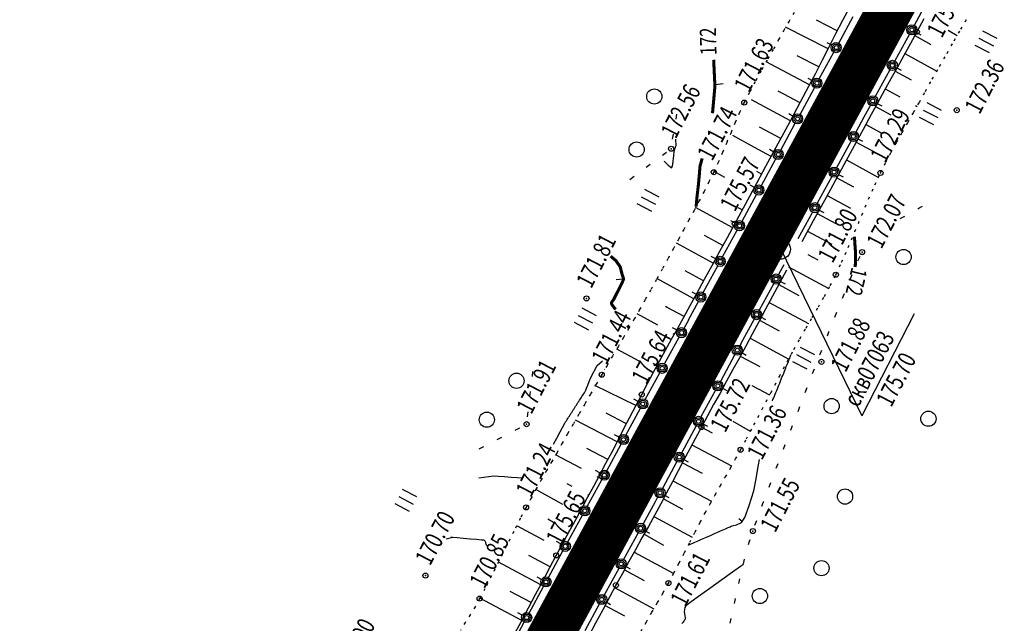
# Model space of a CAD drawing. Units: millimetres. Extents: x 81860 to 209966, y 753060 to 879847.
# Drawn here: x 175053 to 175248, y 828121 to 828240 of the extents above; entities that cross this region are included whole.
import ezdxf

# ---------------------------------------------------------------- set-up
doc = ezdxf.new("R2010")
doc.units = ezdxf.units.MM
doc.linetypes.add('STROT', pattern=[1.7, 0.5, -1.2])
doc.layers.add('заливка покрытия', color=253, linetype='Continuous')
doc.layers.add('ПОДЛОЖКА', color=254, linetype='Continuous')
doc.styles.add('SHRFT', font='TXT', dxfattribs={"width": 0.75})

# ---------------------------------------------------------------- blocks, each defined once
blk = doc.blocks.new('BL_2003')
at = {"color": 0}
blk.add_circle((0, 0), 0.75, dxfattribs=at)
blk = doc.blocks.new('BL_2012')
at = {"color": 0}
for p, q in [((0, 0), (0, 1.6)), ((0.8, 1.6), (0.8, 0)), ((1.6, 0), (1.6, 1.6))]:
    blk.add_line(p, q, dxfattribs=at)
blk = doc.blocks.new('BL_980')
at = {"color": 0}
for radius in [1, 0]:
    blk.add_circle((0, 0), radius, dxfattribs=at)

msp = doc.modelspace()

# ---------------------------------------------------------------- linework, layer by layer
at = {"layer": 'заливка покрытия', "color": 9, "ltscale": 5, "const_width": 9, "flags": 128}
msp.add_lwpolyline([(175057.79, 827933.55), (175069.7, 827955.53), (175081.61, 827977.51), (175093.52, 827999.49), (175105.44, 828021.47), (175117.35, 828043.45), (175129.26, 828065.43), (175141.18, 828087.41), (175153.09, 828109.39), (175165, 828131.36), (175176.91, 828153.34), (175188.83, 828175.32), (175200.74, 828197.3), (175212.65, 828219.28), (175224.57, 828241.26), (175236.48, 828263.24)], dxfattribs=at)
at = {"layer": 'ПОДЛОЖКА', "color": 253}
for p, q in [((175232.58, 828244.17), (175229.74, 828238.88)), ((175215.65, 828239.89), (175217.01, 828242.48)), ((175214.57, 828237.81), (175210.48, 828239.91)), ((175214.3, 828237.28), (175215.65, 828239.89)), ((175214.84, 828235.39), (175217.7, 828240.66)), ((175231.66, 828240.21), (175230.26, 828237.62)), ((175212.75, 828234.24), (175204.38, 828238.51)), ((175230.26, 828237.62), (175228.98, 828235.29)), ((175236.46, 828237.93), (175238.22, 828236.87)), ((175212.98, 828234.68), (175214.3, 828237.28)), ((175228.79, 828237.13), (175225.9, 828231.87)), ((175229.85, 828236.87), (175233.04, 828235.12)), ((175230.15, 828237.52), (175231.03, 828237.04)), ((175211.65, 828232.07), (175212.98, 828234.68)), ((175213.48, 828234.98), (175212.6, 828235.46)), ((175228.98, 828235.29), (175227.7, 828232.96)), ((175210.94, 828230.68), (175206.68, 828232.85)), ((175210.32, 828229.46), (175211.65, 828232.07)), ((175211.02, 828228.35), (175213.88, 828233.62)), ((175227.7, 828232.96), (175226.42, 828230.64)), ((175227.92, 828233.36), (175234.23, 828229.87)), ((175209.1, 828227.14), (175200.52, 828231.67)), ((175224.95, 828230.11), (175222.06, 828224.85)), ((175226.42, 828230.64), (175225.13, 828228.31)), ((175225.99, 828229.86), (175229.12, 828228.13)), ((175226.3, 828230.5), (175227.17, 828230.02)), ((175209.67, 828227.94), (175208.8, 828228.42)), ((175208.96, 828226.87), (175210.32, 828229.46)), ((175225.13, 828228.31), (175223.84, 828225.99)), ((175207.22, 828221.32), (175209.99, 828226.44)), ((175207.32, 828223.79), (175208.96, 828226.87)), ((175209.99, 828226.44), (175210.08, 828226.59)), ((175223.84, 828225.99), (175222.56, 828223.66)), ((175224.04, 828226.36), (175226.93, 828224.77)), ((175205.34, 828220.08), (175197.63, 828224.22)), ((175207.22, 828223.61), (175202.91, 828225.9)), ((175205.26, 828219.93), (175207.32, 828223.79)), ((175221.09, 828223.11), (175219.82, 828220.8)), ((175222.56, 828223.66), (175221.27, 828221.33)), ((175222.11, 828222.86), (175225.1, 828221.21)), ((175222.45, 828223.5), (175223.33, 828223.02)), ((175230, 828223.07), (175230.3, 828222.9)), ((175182.76, 828220.35), (175182.92, 828221.34)), ((175205.85, 828220.92), (175204.98, 828221.4)), ((175219.82, 828220.8), (175218.22, 828217.84)), ((175221.27, 828221.33), (175219.65, 828218.36)), ((175203.44, 828216.57), (175199.23, 828218.83)), ((175202.92, 828215.6), (175205.26, 828219.93)), ((175203.4, 828214.29), (175206.26, 828219.56)), ((175219.65, 828218.36), (175217.47, 828214.38)), ((175220.19, 828219.35), (175223.25, 828217.68)), ((175182.09, 828216.41), (175182.25, 828217.4)), ((175198.25, 828214.81), (175193.95, 828217.14)), ((175218.63, 828216.48), (175219.51, 828216.01)), ((175201.53, 828213.04), (175198.25, 828214.81)), ((175200.5, 828211.11), (175202.92, 828215.6)), ((175202.04, 828213.89), (175201.17, 828214.36)), ((175217.28, 828216.08), (175214.42, 828210.8)), ((175217.47, 828214.38), (175214.97, 828209.77)), ((175218.27, 828215.85), (175221.36, 828214.16)), ((175226.33, 828215.99), (175226.36, 828215.97)), ((175180.08, 828213.29), (175180.89, 828213.88)), ((175199.59, 828207.26), (175202.45, 828212.54)), ((175176.88, 828210.89), (175177.68, 828211.49)), ((175198.15, 828206.76), (175200.5, 828211.11)), ((175216.36, 828212.33), (175222.68, 828208.89)), ((175173.67, 828208.5), (175174.47, 828209.1)), ((175192.41, 828208.88), (175190.26, 828210.05)), ((175199.64, 828209.52), (175198.7, 828210.02)), ((175213.47, 828209.05), (175210.61, 828203.77)), ((175214.97, 828209.77), (175212.34, 828204.95)), ((175214.45, 828208.82), (175217.74, 828207.03)), ((175214.82, 828209.46), (175215.71, 828208.98)), ((175196.05, 828202.88), (175198.15, 828206.76)), ((175198.22, 828206.86), (175197.35, 828207.34)), ((175195.77, 828200.23), (175198.63, 828205.5)), ((175197.73, 828206.01), (175197.64, 828206.05)), ((175212.34, 828204.95), (175209.81, 828200.28)), ((175212.54, 828205.31), (175217.16, 828202.79)), ((175193.94, 828198.96), (175186.61, 828202.93)), ((175194.36, 828199.75), (175196.05, 828202.88)), ((175195.83, 828202.48), (175195.03, 828202.89)), ((175230.47, 828202.71), (175230.87, 828202.92)), ((175230.87, 828202.92), (175231.36, 828203.18)), ((175209.67, 828202.02), (175206.81, 828196.74)), ((175210.63, 828201.79), (175214.26, 828199.81)), ((175211.02, 828202.42), (175211.9, 828201.94)), ((175227, 828200.74), (175227.86, 828201.25)), ((175192.9, 828197.05), (175194.36, 828199.75)), ((175194.41, 828199.83), (175193.54, 828200.31)), ((175209.81, 828200.28), (175207.58, 828196.2)), ((175192.02, 828195.45), (175188.38, 828197.45)), ((175191.38, 828194.3), (175192.9, 828197.05)), ((175191.95, 828193.19), (175194.81, 828198.46)), ((175208.72, 828198.28), (175213.47, 828195.7)), ((175190.1, 828191.95), (175182.84, 828195.92)), ((175190.59, 828192.78), (175189.71, 828193.26)), ((175189.86, 828191.51), (175191.38, 828194.3)), ((175203.36, 828194.82), (175219.42, 828161.8)), ((175208.77, 828193.7), (175210.73, 828192.63)), ((175218.75, 828192.67), (175219.07, 828193.34)), ((175188.13, 828186.15), (175190.99, 828191.43)), ((175188.36, 828188.77), (175189.86, 828191.51)), ((175204.03, 828191.61), (175202.98, 828189.7)), ((175204.91, 828191.25), (175212.87, 828186.96)), ((175218.65, 828192.43), (175218.75, 828192.67)), ((175188.17, 828188.44), (175184.55, 828190.42)), ((175204.54, 828190.56), (175203.17, 828188)), ((175204.54, 828190.56), (175204.54, 828190.56)), ((175217.11, 828188.76), (175217.49, 828189.69)), ((175186.24, 828184.93), (175178.99, 828188.91)), ((175186.9, 828186.12), (175188.36, 828188.77)), ((175202.03, 828187.95), (175199.15, 828182.68)), ((175203.17, 828188), (175201.79, 828185.43)), ((175203.02, 828187.72), (175206.98, 828185.59)), ((175203.38, 828188.35), (175204.26, 828187.87)), ((175185.52, 828183.61), (175186.9, 828186.12)), ((175186.78, 828185.75), (175185.91, 828186.23)), ((175201.79, 828185.43), (175200.42, 828182.88)), ((175215.59, 828185.04), (175215.97, 828185.97)), ((175180.99, 828183.24), (175180.69, 828183.41)), ((175184.34, 828181.42), (175180.99, 828183.24)), ((175184.27, 828181.31), (175185.52, 828183.61)), ((175185.24, 828180.8), (175187.18, 828184.39)), ((175201.12, 828184.2), (175208.91, 828180.02)), ((175179.16, 828179.7), (175175.08, 828181.94)), ((175183.09, 828179.13), (175184.27, 828181.31)), ((175200.42, 828182.88), (175199.08, 828180.37)), ((175199.55, 828181.32), (175200.42, 828180.85)), ((175214.09, 828181.33), (175214.46, 828182.26)), ((175229.75, 828181.97), (175219.42, 828161.8)), ((175184.33, 828179.12), (175185.25, 828180.8)), ((175198.18, 828180.92), (175195.5, 828176)), ((175199.08, 828180.37), (175197.76, 828177.92)), ((175199.24, 828180.68), (175203.08, 828178.62)), ((175181.89, 828176.96), (175183.09, 828179.13)), ((175182.97, 828178.72), (175182.09, 828179.19)), ((175182.42, 828177.92), (175182.22, 828178.03)), ((175197.76, 828177.92), (175196.51, 828175.58)), ((175212.61, 828177.62), (175212.93, 828178.42)), ((175212.93, 828178.42), (175212.98, 828178.55)), ((175180.5, 828172.1), (175183.37, 828177.36)), ((175180.71, 828174.78), (175181.89, 828176.96)), ((175196.51, 828175.58), (175195.26, 828173.29)), ((175195.51, 828175.99), (175195.32, 828175.65)), ((175197.35, 828177.15), (175204.99, 828173.04)), ((175175.46, 828172.6), (175171.05, 828174.99)), ((175179.52, 828172.59), (175180.71, 828174.78)), ((175180.51, 828174.41), (175180.38, 828174.48)), ((175194.37, 828173.9), (175191.5, 828168.63)), ((175195.44, 828173.63), (175199.27, 828171.54)), ((175195.72, 828174.3), (175196.6, 828173.82)), ((175211.15, 828173.89), (175211.52, 828174.82)), ((175179.14, 828171.7), (175178.27, 828172.17)), ((175178.33, 828170.42), (175179.52, 828172.59)), ((175195.26, 828173.29), (175193.98, 828170.96)), ((175154.43, 828169.58), (175154.54, 828170.57)), ((175176.67, 828165.07), (175179.54, 828170.33)), ((175177.15, 828168.23), (175178.33, 828170.42)), ((175178.59, 828170.9), (175178.54, 828170.93)), ((175193.98, 828170.96), (175192.71, 828168.64)), ((175209.69, 828170.18), (175210.05, 828171.1)), ((175174.84, 828163.84), (175166.77, 828167.82)), ((175175.99, 828166.04), (175177.15, 828168.23)), ((175192.71, 828168.64), (175191.44, 828166.33)), ((175197.74, 828167.83), (175201.17, 828165.95)), ((175153.95, 828165.6), (175154.07, 828166.6)), ((175174.83, 828163.83), (175175.99, 828166.04)), ((175190.53, 828166.87), (175187.67, 828161.6)), ((175191.44, 828166.33), (175190.18, 828164.04)), ((175191.9, 828167.27), (175192.77, 828166.8)), ((175201.13, 828165.96), (175201.21, 828165.91)), ((175208.25, 828166.45), (175208.61, 828167.39)), ((175173.66, 828161.59), (175174.83, 828163.83)), ((175175.31, 828164.66), (175174.43, 828165.13)), ((175190.18, 828164.04), (175188.95, 828161.8)), ((175153.48, 828161.63), (175153.59, 828162.63)), ((175172.99, 828160.28), (175168.95, 828162.37)), ((175172.87, 828158.03), (175175.72, 828163.31)), ((175206.82, 828162.71), (175207.05, 828163.29)), ((175207.05, 828163.29), (175207.18, 828163.65)), ((175171.16, 828156.73), (175162.92, 828160.98)), ((175172.49, 828159.31), (175173.66, 828161.59)), ((175188.95, 828161.8), (175187.77, 828159.61)), ((175188.07, 828160.25), (175188.95, 828159.77)), ((175193.98, 828160.77), (175197.37, 828158.81)), ((175205.38, 828158.99), (175205.74, 828159.92)), ((175151.04, 828159.01), (175151.93, 828159.47)), ((175171.52, 828157.62), (175170.64, 828158.09)), ((175171.32, 828157.03), (175172.49, 828159.31)), ((175186.73, 828159.84), (175183.88, 828154.56)), ((175187.77, 828159.61), (175186.61, 828157.45)), ((175187.76, 828159.6), (175189.87, 828158.46)), ((175197.44, 828158.86), (175197.48, 828158.84)), ((175147.49, 828157.17), (175148.38, 828157.63)), ((175169.08, 828150.98), (175171.93, 828156.26)), ((175170.13, 828154.73), (175171.32, 828157.03)), ((175186.61, 828157.45), (175185.47, 828155.29)), ((175185.88, 828156.08), (175193.72, 828151.93)), ((175203.95, 828155.25), (175204.3, 828156.19)), ((175143.93, 828155.33), (175144.82, 828155.79)), ((175164.09, 828151.42), (175159, 828154.11)), ((175169.31, 828153.18), (175165.13, 828155.36)), ((175168.94, 828152.47), (175170.13, 828154.73)), ((175185.47, 828155.29), (175184.32, 828153.12)), ((175167.75, 828150.2), (175168.94, 828152.47)), ((175182.93, 828152.79), (175180.08, 828147.51)), ((175184.32, 828153.12), (175183.17, 828150.95)), ((175184.02, 828152.54), (175187.88, 828150.5)), ((175184.29, 828153.2), (175185.17, 828152.72)), ((175202.53, 828151.5), (175202.88, 828152.44)), ((175167.73, 828150.57), (175166.84, 828151.05)), ((175183.17, 828150.95), (175182.04, 828148.79)), ((175162.26, 828147.9), (175161.29, 828148.42)), ((175165.24, 828143.96), (175168.13, 828149.22)), ((175166.55, 828147.94), (175167.75, 828150.2)), ((175167.45, 828149.63), (175167.18, 828149.77)), ((175182.04, 828148.79), (175180.89, 828146.62)), ((175182.15, 828149.01), (175189.78, 828144.99)), ((175201.12, 828147.76), (175201.47, 828148.69)), ((175160.42, 828144.36), (175155.1, 828147.27)), ((175165.32, 828145.68), (175166.55, 828147.94)), ((175180.89, 828146.62), (175179.74, 828144.47)), ((175164.09, 828143.4), (175165.32, 828145.68)), ((175165.55, 828146.11), (175165.33, 828146.23)), ((175178.64, 828144.87), (175176.25, 828140.5)), ((175179.74, 828144.47), (175178.55, 828142.27)), ((175179.13, 828145.76), (175178.65, 828144.87)), ((175180.28, 828145.47), (175184.05, 828143.44)), ((175180.48, 828146.16), (175181.36, 828145.69)), ((175199.71, 828144.02), (175200.04, 828144.88)), ((175200.03, 828144.88), (175200.05, 828144.96)), ((175162.84, 828141.13), (175164.09, 828143.4)), ((175163.89, 828143.57), (175163.01, 828144.05)), ((175163.65, 828142.6), (175163.5, 828142.68)), ((175158.57, 828140.8), (175157.45, 828141.41)), ((175161.4, 828136.94), (175164.28, 828142.2)), ((175161.6, 828138.84), (175162.84, 828141.13)), ((175178.55, 828142.27), (175177.3, 828140.02)), ((175178.37, 828141.95), (175185.91, 828137.86)), ((175198.33, 828140.26), (175198.67, 828141.2)), ((175156.72, 828137.24), (175151.47, 828140.07)), ((175160.35, 828136.57), (175161.6, 828138.84)), ((175161.72, 828139.09), (175161.64, 828139.14)), ((175175.28, 828138.74), (175172.4, 828133.48)), ((175177.3, 828140.02), (175176.04, 828137.72)), ((175176.65, 828139.14), (175177.52, 828138.66)), ((175160.03, 828136.55), (175159.16, 828137.03)), ((175176.04, 828137.72), (175174.76, 828135.4)), ((175176.44, 828138.45), (175180.27, 828136.33)), ((175185.92, 828137.8), (175185.95, 828137.79)), ((175197.08, 828136.46), (175197.27, 828137.07)), ((175197.26, 828137.07), (175197.37, 828137.42)), ((175159.12, 828134.28), (175160.35, 828136.57)), ((175159.82, 828135.57), (175159.8, 828135.58)), ((175159.9, 828134.21), (175160.43, 828135.19)), ((175174.76, 828135.4), (175173.46, 828133.06)), ((175174.51, 828134.95), (175182.22, 828130.77)), ((175156.06, 828128.5), (175147.74, 828132.92)), ((175157.93, 828132.05), (175153.71, 828134.27)), ((175157.57, 828129.93), (175159.9, 828134.21)), ((175157.86, 828131.9), (175159.12, 828134.28)), ((175173.46, 828133.06), (175172.18, 828130.73)), ((175196.03, 828132.6), (175196.11, 828132.91)), ((175196.11, 828132.91), (175196.28, 828133.57)), ((175156.52, 828129.35), (175157.86, 828131.9)), ((175171.45, 828131.73), (175170.06, 828129.19)), ((175172.57, 828131.45), (175176.46, 828129.31)), ((175172.8, 828132.13), (175173.68, 828131.65)), ((175155.09, 828126.69), (175156.52, 828129.35)), ((175156.22, 828129.52), (175155.34, 828130)), ((175170.06, 828129.19), (175168.57, 828126.45)), ((175172.18, 828130.73), (175170.91, 828128.41)), ((175182.22, 828130.68), (175182.25, 828130.66)), ((175195.14, 828128.71), (175195.35, 828129.69)), ((175154.19, 828124.97), (175150.05, 828127.17)), ((175153.77, 828122.89), (175156.63, 828128.17)), ((175170.91, 828128.41), (175169.63, 828126.03)), ((175170.65, 828127.94), (175178.4, 828123.74)), ((175152.32, 828121.44), (175144.06, 828125.83)), ((175153.64, 828123.95), (175155.09, 828126.69)), ((175169.63, 828126.03), (175168.29, 828123.52)), ((175168.98, 828125.09), (175169.85, 828124.62)), ((175194.31, 828124.8), (175194.52, 828125.78)), ((175152.18, 828121.18), (175153.64, 828123.95)), ((175167.61, 828124.69), (175164.75, 828119.42)), ((175168.29, 828123.52), (175166.9, 828120.91)), ((175168.77, 828124.4), (175172.59, 828122.36)), ((175149.95, 828115.86), (175152.81, 828121.13)), ((175150.7, 828118.43), (175152.18, 828121.18)), ((175152.42, 828122.48), (175151.53, 828122.97)), ((175193.42, 828120.88), (175193.66, 828121.86)), ((175166.9, 828120.91), (175165.48, 828118.25))]:
    msp.add_line(p, q, dxfattribs=at)
at = {"layer": 'ПОДЛОЖКА', "color": 253, "linetype": 'STROT'}
for p, q in [((175205.07, 828239.73), (175204.09, 828237.99)), ((175206.07, 828241.46), (175205.07, 828239.73)), ((175238.96, 828238.13), (175240.12, 828240.11)), ((175204.09, 828237.99), (175203.05, 828236.15)), ((175237.63, 828235.85), (175238.96, 828238.13)), ((175203.05, 828236.15), (175201.92, 828234.15)), ((175236.21, 828233.35), (175237.63, 828235.85)), ((175201.92, 828234.15), (175200.73, 828232.05)), ((175200.73, 828232.05), (175199.52, 828229.89)), ((175234.75, 828230.79), (175236.21, 828233.35)), ((175199.52, 828229.89), (175198.35, 828227.72)), ((175233.31, 828228.24), (175234.75, 828230.79)), ((175231.95, 828225.84), (175233.31, 828228.24)), ((175198.35, 828227.72), (175197.23, 828225.63)), ((175197.23, 828225.63), (175196.21, 828223.65)), ((175230.76, 828223.69), (175231.95, 828225.84)), ((175196.21, 828223.65), (175195.3, 828221.71)), ((175229.62, 828221.72), (175230.76, 828223.69)), ((175195.3, 828221.71), (175194.43, 828219.74)), ((175228.5, 828219.74), (175229.62, 828221.72)), ((175194.43, 828219.74), (175193.6, 828217.77)), ((175227.37, 828217.77), (175228.5, 828219.74)), ((175193.6, 828217.77), (175192.77, 828215.8)), ((175226.26, 828215.8), (175227.37, 828217.77)), ((175192.77, 828215.8), (175191.94, 828213.81)), ((175225.16, 828213.81), (175226.26, 828215.8)), ((175191.94, 828213.81), (175191.09, 828211.85)), ((175224.1, 828211.8), (175225.16, 828213.81)), ((175191.09, 828211.85), (175190.19, 828209.92)), ((175223.09, 828209.77), (175224.1, 828211.8)), ((175190.19, 828209.92), (175189.25, 828208.02)), ((175222, 828207.42), (175223.09, 828209.77)), ((175189.25, 828208.02), (175188.3, 828206.12)), ((175220.75, 828204.59), (175222, 828207.42)), ((175188.3, 828206.12), (175187.31, 828204.24)), ((175187.31, 828204.24), (175186.31, 828202.36)), ((175219.43, 828201.45), (175220.75, 828204.59)), ((175186.31, 828202.36), (175185.31, 828200.48)), ((175218.06, 828198.2), (175219.43, 828201.45)), ((175185.31, 828200.48), (175184.29, 828198.62)), ((175184.29, 828198.62), (175183.28, 828196.75)), ((175216.7, 828195.03), (175218.06, 828198.2)), ((175183.28, 828196.75), (175182.25, 828194.82)), ((175215.43, 828192.13), (175216.7, 828195.03)), ((175182.25, 828194.82), (175181.16, 828192.84)), ((175181.16, 828192.84), (175180.04, 828190.79)), ((175214.28, 828189.67), (175215.43, 828192.13)), ((175180.04, 828190.79), (175178.9, 828188.73)), ((175213.18, 828187.53), (175214.28, 828189.67)), ((175178.9, 828188.73), (175177.77, 828186.7)), ((175212.03, 828185.41), (175213.18, 828187.53)), ((175177.77, 828186.7), (175176.65, 828184.72)), ((175210.84, 828183.31), (175212.03, 828185.41)), ((175176.65, 828184.72), (175175.58, 828182.81)), ((175209.61, 828181.22), (175210.84, 828183.31)), ((175175.58, 828182.81), (175174.53, 828180.96)), ((175174.53, 828180.96), (175173.46, 828179.12)), ((175208.4, 828179.14), (175209.61, 828181.22)), ((175173.46, 828179.12), (175172.39, 828177.28)), ((175207.19, 828177.05), (175208.4, 828179.14)), ((175172.39, 828177.28), (175171.32, 828175.45)), ((175206.01, 828174.94), (175207.19, 828177.05)), ((175170.23, 828173.62), (175169.16, 828171.78)), ((175171.32, 828175.45), (175170.23, 828173.62)), ((175204.7, 828172.51), (175206.01, 828174.94)), ((175169.16, 828171.78), (175168.09, 828169.94)), ((175203.15, 828169.59), (175204.7, 828172.51)), ((175168.09, 828169.94), (175167, 828168.06)), ((175167, 828168.06), (175165.88, 828166.11)), ((175201.46, 828166.38), (175203.15, 828169.59)), ((175165.88, 828166.11), (175164.74, 828164.15)), ((175199.74, 828163.12), (175201.46, 828166.38)), ((175164.74, 828164.15), (175163.59, 828162.15)), ((175163.59, 828162.15), (175162.47, 828160.18)), ((175198.11, 828160.02), (175199.74, 828163.12)), ((175162.47, 828160.18), (175161.36, 828158.27)), ((175196.65, 828157.27), (175198.11, 828160.02)), ((175161.36, 828158.27), (175160.31, 828156.42)), ((175160.31, 828156.42), (175159.29, 828154.62)), ((175195.5, 828155.13), (175196.65, 828157.27)), ((175159.29, 828154.62), (175158.26, 828152.83)), ((175194.52, 828153.33), (175195.5, 828155.13)), ((175158.26, 828152.83), (175157.22, 828151.02)), ((175193.52, 828151.57), (175194.52, 828153.33)), ((175157.22, 828151.02), (175156.18, 828149.22)), ((175192.5, 828149.78), (175193.52, 828151.57)), ((175156.18, 828149.22), (175155.17, 828147.41)), ((175191.5, 828148.02), (175192.5, 828149.78)), ((175155.17, 828147.41), (175154.16, 828145.59)), ((175190.49, 828146.25), (175191.5, 828148.02)), ((175154.16, 828145.59), (175153.18, 828143.77)), ((175188.51, 828142.68), (175189.5, 828144.46)), ((175189.5, 828144.46), (175190.49, 828146.25)), ((175153.18, 828143.77), (175152.06, 828141.62)), ((175187.52, 828140.83), (175188.51, 828142.68)), ((175152.06, 828141.62), (175150.73, 828138.99)), ((175186.52, 828138.88), (175187.52, 828140.83)), ((175150.73, 828138.99), (175149.27, 828136.07)), ((175185.47, 828136.87), (175186.52, 828138.88)), ((175184.41, 828134.82), (175185.47, 828136.87)), ((175149.27, 828136.07), (175147.78, 828133.08)), ((175183.36, 828132.78), (175184.41, 828134.82)), ((175147.78, 828133.08), (175146.34, 828130.23)), ((175182.31, 828130.77), (175183.36, 828132.78)), ((175146.34, 828130.23), (175145.06, 828127.71)), ((175181.25, 828128.82), (175182.31, 828130.77)), ((175145.06, 828127.71), (175144.02, 828125.76)), ((175179.1, 828124.98), (175180.2, 828126.91)), ((175180.2, 828126.91), (175181.25, 828128.82)), ((175144.02, 828125.76), (175143.12, 828124.16)), ((175178, 828123.06), (175179.1, 828124.98)), ((175143.12, 828124.16), (175142.17, 828122.58)), ((175176.9, 828121.16), (175178, 828123.06)), ((175142.17, 828122.58), (175141.19, 828121.04)), ((175175.81, 828119.27), (175176.9, 828121.16)), ((175141.19, 828121.04), (175140.21, 828119.49))]:
    msp.add_line(p, q, dxfattribs=at)
at = {"layer": 'ПОДЛОЖКА', "color": 253, "linetype": 'Continuous'}
for p, q in [((175190.51, 828227.25), (175192.05, 828227.44)), ((175172.27, 828188.83), (175170.94, 828188.7)), ((175195.8, 828140.97), (175195.12, 828141.47))]:
    msp.add_line(p, q, dxfattribs=at)
at = {"layer": 'ПОДЛОЖКА', "color": 253, "const_width": 0.6}
for points in [[(175189.95, 828221.55), (175190.43, 828226.88), (175190.18, 828232.09)], [(175186.72, 828203.13), (175186.72, 828203.2), (175186.74, 828203.39), (175186.77, 828203.67), (175186.8, 828204), (175186.83, 828204.36), (175186.87, 828204.7), (175186.89, 828205), (175186.93, 828205.3), (175186.96, 828205.66), (175187.01, 828206.05), (175187.06, 828206.46), (175187.1, 828206.86), (175187.15, 828207.23), (175187.18, 828207.56), (175187.21, 828207.87), (175187.24, 828208.18), (175187.27, 828208.5), (175187.3, 828208.81), (175187.32, 828209.11), (175187.35, 828209.39), (175187.38, 828209.65), (175187.4, 828209.9), (175187.41, 828210.14), (175187.43, 828210.39), (175187.45, 828210.64), (175187.47, 828210.87), (175187.49, 828211.1), (175187.91, 828212.63)], [(175218.11, 828191.2), (175218.15, 828192.32), (175218.18, 828193.51), (175218.17, 828193.6), (175218.17, 828193.73), (175218.16, 828193.88), (175218.15, 828194.06), (175218.15, 828194.24), (175218.14, 828194.41), (175218.13, 828194.58), (175218.04, 828195.75), (175217.95, 828197.19)], [(175170.84, 828182.82), (175170.62, 828183.09), (175170.42, 828183.36), (175170.24, 828183.61), (175170.1, 828183.81), (175170.02, 828183.97), (175170.02, 828184.1), (175170.06, 828184.22), (175170.12, 828184.35), (175170.22, 828184.48), (175170.32, 828184.61), (175170.42, 828184.75), (175170.49, 828184.87), (175170.56, 828185), (175170.62, 828185.13), (175170.7, 828185.26), (175170.76, 828185.39), (175170.82, 828185.52), (175170.89, 828185.66), (175170.95, 828185.79), (175171.03, 828185.92), (175171.09, 828186.05), (175171.17, 828186.18), (175171.23, 828186.31), (175171.3, 828186.45), (175171.37, 828186.58), (175171.43, 828186.71), (175171.51, 828186.85), (175171.57, 828186.98), (175171.63, 828187.11), (175171.7, 828187.24), (175171.76, 828187.38), (175171.83, 828187.51), (175171.89, 828187.63), (175171.97, 828187.77), (175172.03, 828187.9), (175172.09, 828188.03), (175172.42, 828188.82), (175172.08, 828189.9), (175171.74, 828191.24), (175170.89, 828192.46), (175169.85, 828193.33)], [(175173.5, 828179.2), (175173.41, 828179.33), (175173.15, 828179.68)]]:
    msp.add_lwpolyline(points, dxfattribs=at)
at = {"layer": 'ПОДЛОЖКА', "color": 253}
for points in [[(175180.38, 828212.07), (175180.45, 828212), (175180.65, 828211.82), (175180.93, 828211.58), (175181.23, 828211.32), (175181.52, 828211.06), (175181.75, 828210.87), (175181.86, 828210.78), (175182.06, 828211.12), (175182.17, 828212.03), (175182.24, 828212.66), (175182.3, 828213.11), (175182.35, 828213.48), (175182.37, 828213.76), (175182.4, 828213.99), (175182.43, 828214.18), (175182.48, 828214.33), (175182.53, 828214.49), (175182.59, 828214.64), (175182.63, 828214.78), (175182.67, 828214.91), (175182.72, 828215.04), (175182.77, 828215.17), (175182.77, 828215.25), (175182.76, 828215.41), (175182.76, 828215.63), (175182.75, 828215.88), (175182.74, 828216.11), (175182.74, 828216.3), (175182.74, 828216.41)], [(175201.76, 828164.76), (175201.88, 828165.06), (175202.02, 828165.38), (175202.16, 828165.73), (175202.31, 828166.1), (175202.46, 828166.46), (175202.61, 828166.82), (175202.75, 828167.17), (175202.9, 828167.53), (175203.05, 828167.89), (175203.2, 828168.28), (175203.36, 828168.67), (175203.51, 828169.05), (175203.66, 828169.44), (175203.82, 828169.82), (175203.99, 828170.23), (175204.16, 828170.66), (175204.34, 828171.11), (175204.51, 828171.54), (175204.67, 828171.94), (175204.81, 828172.26), (175204.91, 828172.51), (175204.99, 828172.72), (175205.09, 828172.98), (175205.19, 828173.23), (175205.28, 828173.47), (175205.36, 828173.67), (175205.41, 828173.81), (175205.43, 828173.86)], [(175158.57, 828156.26), (175159.23, 828157.44), (175159.87, 828158.68), (175160.84, 828160.4), (175160.98, 828160.63), (175161.13, 828160.86), (175161.28, 828161.09), (175161.42, 828161.33), (175161.57, 828161.56), (175161.72, 828161.79), (175161.87, 828162.03), (175162.02, 828162.26), (175162.17, 828162.5), (175162.32, 828162.75), (175162.48, 828162.99), (175162.63, 828163.23), (175162.78, 828163.47), (175162.93, 828163.71), (175163.09, 828163.95), (175163.25, 828164.19), (175163.41, 828164.44), (175163.57, 828164.68), (175163.72, 828164.92), (175163.88, 828165.17), (175164.04, 828165.41), (175164.2, 828165.64), (175164.37, 828165.89), (175164.53, 828166.13), (175164.69, 828166.38), (175164.84, 828166.63), (175164.97, 828166.89), (175165.12, 828167.28), (175165.35, 828167.89), (175165.64, 828168.63), (175165.93, 828169.42), (175167.23, 828171.78), (175168.26, 828172.71)], [(175168.66, 828171.03), (175168.68, 828170.99)], [(175198.09, 828147.01), (175198.47, 828149.09), (175199.03, 828152.17), (175199.22, 828153.24)], [(175143.88, 828149.6), (175146.82, 828149.97), (175147.7, 828149.91), (175148.9, 828149.83), (175150.21, 828149.74), (175151.4, 828149.67), (175152.27, 828149.61)], [(175185.19, 828136.34), (175185.27, 828136.37), (175185.46, 828136.45), (175185.75, 828136.57), (175186.09, 828136.72), (175186.46, 828136.88), (175186.81, 828137.03), (175187.11, 828137.16), (175187.52, 828137.34), (175188.1, 828137.6), (175188.79, 828137.9), (175189.53, 828138.22), (175190.24, 828138.53), (175190.83, 828138.79), (175191.24, 828138.97), (175191.54, 828139.11), (175191.87, 828139.25), (175192.2, 828139.4), (175192.51, 828139.54), (175192.81, 828139.67), (175193.06, 828139.79), (175193.27, 828139.88), (175193.46, 828139.95), (175193.65, 828140.03), (175193.86, 828140.11), (175194.7, 828140.31), (175195.68, 828140.8), (175196.33, 828141.74), (175197.19, 828144.13), (175198.09, 828147.01)], [(175145.49, 828136.17), (175145.44, 828136.25), (175145.39, 828136.33), (175145.32, 828136.48), (175145.27, 828136.63), (175145.21, 828136.8), (175145.15, 828136.96), (175145.08, 828137.11), (175144.98, 828137.21), (175144.86, 828137.27), (175144.39, 828137.32), (175143.42, 828137.41), (175142.15, 828137.52), (175140.81, 828137.64), (175139.58, 828137.74), (175138.7, 828137.82), (175137.42, 828137.51)], [(175145.49, 828136.17), (175145.44, 828136.25), (175145.39, 828136.33), (175145.32, 828136.48), (175145.27, 828136.63), (175145.21, 828136.8), (175145.15, 828136.96), (175145.08, 828137.11), (175144.98, 828137.21), (175144.86, 828137.27), (175144.39, 828137.32), (175143.42, 828137.41), (175142.15, 828137.52), (175140.81, 828137.64), (175139.58, 828137.74), (175138.7, 828137.82), (175138.36, 828137.84)], [(175196.08, 828132.5), (175195.48, 828132.08), (175193.92, 828130.98), (175191.78, 828129.46), (175189.42, 828127.78), (175187.2, 828126.19), (175185.5, 828124.95), (175184.68, 828124.32), (175184.49, 828124.02), (175184.41, 828123.64), (175184.39, 828123.2), (175184.43, 828122.75), (175184.49, 828122.34), (175184.53, 828121.99), (175184.53, 828121.75), (175184.47, 828121.59), (175184.38, 828121.43), (175184.27, 828121.28), (175184.15, 828121.14), (175184.03, 828121), (175183.91, 828120.86)]]:
    msp.add_lwpolyline(points, dxfattribs=at)
for centre, radius in [((175229.28, 828238), 1), ((175229.28, 828238), 0.7), ((175229.28, 828238), 0.4), ((175230.26, 828237.62), 0.5), ((175214.36, 828234.5), 1), ((175214.36, 828234.5), 0.7), ((175214.36, 828234.5), 0.4), ((175225.43, 828230.99), 1), ((175225.43, 828230.99), 0.7), ((175225.43, 828230.99), 0.4), ((175210.55, 828227.47), 1), ((175210.55, 828227.47), 0.7), ((175210.55, 828227.47), 0.4), ((175196.21, 828223.65), 0.5), ((175215.24, 828224.22), 0.5), ((175221.57, 828223.98), 1), ((175221.57, 828223.98), 0.7), ((175221.57, 828223.98), 0.4), ((175238.14, 828222.15), 0.5), ((175206.73, 828220.45), 1), ((175206.73, 828220.45), 0.7), ((175206.73, 828220.45), 0.4), ((175217.75, 828216.97), 1), ((175217.75, 828216.97), 0.7), ((175217.75, 828216.97), 0.4), ((175181.77, 828214.54), 0.5), ((175202.92, 828213.41), 1), ((175202.92, 828213.41), 0.7), ((175202.92, 828213.41), 0.4), ((175213.94, 828209.93), 1), ((175213.94, 828209.93), 0.7), ((175190.19, 828209.92), 0.5), ((175213.94, 828209.93), 0.4), ((175223.09, 828209.77), 0.5), ((175199.1, 828206.39), 1), ((175199.1, 828206.39), 0.7), ((175199.1, 828206.39), 0.4), ((175210.14, 828202.9), 1), ((175210.14, 828202.9), 0.7), ((175210.14, 828202.9), 0.4), ((175194.36, 828199.75), 0.5), ((175195.29, 828199.35), 1), ((175195.29, 828199.35), 0.7), ((175195.29, 828199.35), 0.4), ((175191.48, 828192.31), 1), ((175191.48, 828192.31), 0.7), ((175219.46, 828194.16), 0.5), ((175191.48, 828192.31), 0.4), ((175202.5, 828188.82), 1), ((175202.5, 828188.82), 0.7), ((175202.5, 828188.82), 0.4), ((175214.28, 828189.67), 0.5), ((175165.1, 828185), 0.5), ((175187.66, 828185.27), 1), ((175187.66, 828185.27), 0.7), ((175187.66, 828185.27), 0.4), ((175198.66, 828181.8), 1), ((175198.66, 828181.8), 0.7), ((175198.66, 828181.8), 0.4), ((175183.85, 828178.24), 1), ((175183.85, 828178.24), 0.7), ((175183.85, 828178.24), 0.4), ((175190.56, 828178.65), 0.5), ((175194.84, 828174.78), 1), ((175194.84, 828174.78), 0.7), ((175194.84, 828174.78), 0.4), ((175180.02, 828171.21), 1), ((175180.02, 828171.21), 0.7), ((175180.02, 828171.21), 0.4), ((175211.43, 828172.49), 0.5), ((175168.09, 828169.94), 0.5), ((175191.01, 828167.75), 1), ((175191.01, 828167.75), 0.7), ((175191.01, 828167.75), 0.4), ((175175.99, 828166.04), 0.5), ((175176.2, 828164.19), 1), ((175176.2, 828164.19), 0.7), ((175176.2, 828164.19), 0.4), ((175181.82, 828162.57), 0.5), ((175153.29, 828160.18), 0.5), ((175187.19, 828160.73), 1), ((175187.19, 828160.73), 0.7), ((175187.19, 828160.73), 0.4), ((175187.77, 828159.61), 0.5), ((175172.4, 828157.15), 1), ((175172.4, 828157.15), 0.7), ((175172.4, 828157.15), 0.4), ((175183.4, 828153.68), 1), ((175183.4, 828153.68), 0.7), ((175195.5, 828155.13), 0.5), ((175183.4, 828153.68), 0.4), ((175168.61, 828150.1), 1), ((175168.61, 828150.1), 0.7), ((175168.61, 828150.1), 0.4), ((175179.6, 828146.64), 1), ((175179.6, 828146.64), 0.7), ((175179.6, 828146.64), 0.4), ((175153.18, 828143.77), 0.5), ((175164.76, 828143.09), 1), ((175164.76, 828143.09), 0.7), ((175164.76, 828143.09), 0.4), ((175175.76, 828139.63), 1), ((175175.76, 828139.63), 0.7), ((175175.76, 828139.63), 0.4), ((175197.92, 828139.1), 0.5), ((175160.92, 828136.07), 1), ((175160.92, 828136.07), 0.7), ((175159.12, 828134.28), 0.5), ((175160.92, 828136.07), 0.4), ((175171.93, 828132.61), 1), ((175171.93, 828132.61), 0.7), ((175171.93, 828132.61), 0.4), ((175133.31, 828130.3), 0.5), ((175165.03, 828131.67), 0.5), ((175157.1, 828129.05), 1), ((175157.1, 828129.05), 0.7), ((175157.1, 828129.05), 0.4), ((175170.91, 828128.41), 0.5), ((175181.25, 828128.82), 0.5), ((175144.02, 828125.76), 0.5), ((175168.09, 828125.58), 1), ((175168.09, 828125.58), 0.7), ((175168.09, 828125.58), 0.4), ((175153.29, 828122.01), 1), ((175153.29, 828122.01), 0.7), ((175153.29, 828122.01), 0.4)]:
    msp.add_circle(centre, radius, dxfattribs=at)
for p in [(175230.26, 828237.62), (175215.24, 828224.22), (175196.21, 828223.65), (175238.14, 828222.15), (175181.77, 828214.54), (175190.19, 828209.92), (175223.09, 828209.77), (175194.36, 828199.75), (175219.46, 828194.16), (175214.28, 828189.67), (175165.1, 828185), (175190.56, 828178.65), (175211.43, 828172.49), (175168.09, 828169.94), (175175.99, 828166.04), (175181.82, 828162.57), (175153.29, 828160.18), (175187.77, 828159.61), (175195.5, 828155.13), (175153.18, 828143.77), (175197.92, 828139.1), (175159.12, 828134.28), (175165.03, 828131.67), (175133.31, 828130.3), (175170.91, 828128.41), (175181.25, 828128.82), (175144.02, 828125.76)]:
    msp.add_point(p, dxfattribs=at)

# ---------------------------------------------------------------- block references
at = {"layer": 'ПОДЛОЖКА', "color": 253, "xscale": 2, "yscale": 2, "zscale": 2, "rotation": 62.517518138356}
for name, p in [('BL_2012', (175244.62, 828233.46)), ('BL_2003', (175178.47, 828224.85)), ('BL_2012', (175233.64, 828219.26)), ('BL_2003', (175174.99, 828214.39)), ('BL_2012', (175177.96, 828202.16)), ('BL_980', (175203.32, 828194.72)), ('BL_2003', (175227.64, 828193.17)), ('BL_2012', (175165.57, 828178.74)), ('BL_2012', (175208.64, 828171.02)), ('BL_2003', (175151.29, 828168.75)), ('BL_2003', (175213.45, 828163.75)), ('BL_2003', (175145.43, 828161.07)), ('BL_2003', (175232.54, 828161.26)), ('BL_2012', (175130.16, 828142.98)), ('BL_2003', (175216.1, 828145.89)), ('BL_2003', (175211.45, 828131.76)), ('BL_2003', (175199.3, 828126.27))]:
    msp.add_blockref(name, p, dxfattribs=at)

# ---------------------------------------------------------------- texts
at = {"layer": 'ПОДЛОЖКА', "color": 253, "style": 'SHRFT', "width": 0.75}
for s, height, rotation, p in [('175.62', 3.5, 62.5175, (175235.19, 828236.21)), ('172', 3.2, 91.3603, (175190.76, 828233.05)), ('171.63', 3.5, 62.5175, (175197.14, 828225.42)), ('175.76', 3.5, 62.5175, (175215.41, 828225.8)), ('172.36', 3.5, 62.5175, (175242.64, 828221.16)), ('172.56', 3.5, 62.5175, (175182.69, 828216.32)), ('171.74', 3.5, 62.5175, (175189.89, 828211.93)), ('172.29', 3.5, 62.5175, (175224.01, 828211.55)), ('175.57', 3.5, 62.5175, (175194.37, 828201.93)), ('172.07', 3.5, 62.5175, (175223.27, 828194.59)), ('171.80', 3.5, 62.5175, (175213.65, 828191.78)), ('171.81', 3.5, 62.5175, (175166.02, 828186.78)), ('175.78', 3.5, 62.5175, (175190.88, 828180.59)), ('172', 3.2, 256.5655, (175217.42, 828191.31)), ('171.44', 3.5, 62.5175, (175169.01, 828171.71)), ('171.88', 3.5, 62.5175, (175216.2, 828170.22)), ('175.64', 3.5, 62.5175, (175176.92, 828167.82)), (' скв07063', 3.5, 62.5175, (175218.34, 828162.61)), ('175.81', 3.5, 62.5175, (175181.8, 828163.75)), (' 175.70', 3.5, 62.5175, (175224.83, 828162.64)), ('171.91', 3.5, 62.5175, (175154.21, 828161.95)), ('175.72', 3.5, 62.5175, (175192.45, 828158.33)), ('171.36', 3.5, 62.5175, (175199.7, 828152.9)), ('171.24', 3.5, 62.5175, (175154.1, 828145.54)), ('171.55', 3.5, 62.5175, (175202.31, 828138.61)), ('175.65', 3.5, 62.5175, (175160.05, 828136.05)), ('170.70', 3.5, 62.5175, (175134.24, 828132.08)), ('175.79', 3.5, 62.5175, (175165.81, 828133.31)), ('170.85', 3.5, 62.5175, (175144.95, 828127.53)), ('171.61', 3.5, 62.5175, (175184.57, 828123.96)), ('171.00', 3.5, 62.5175, (175118.5, 828110.89))]:
    msp.add_text(s, height=height, rotation=rotation, dxfattribs=at).set_placement(p)

doc.saveas('drawing.dxf')
